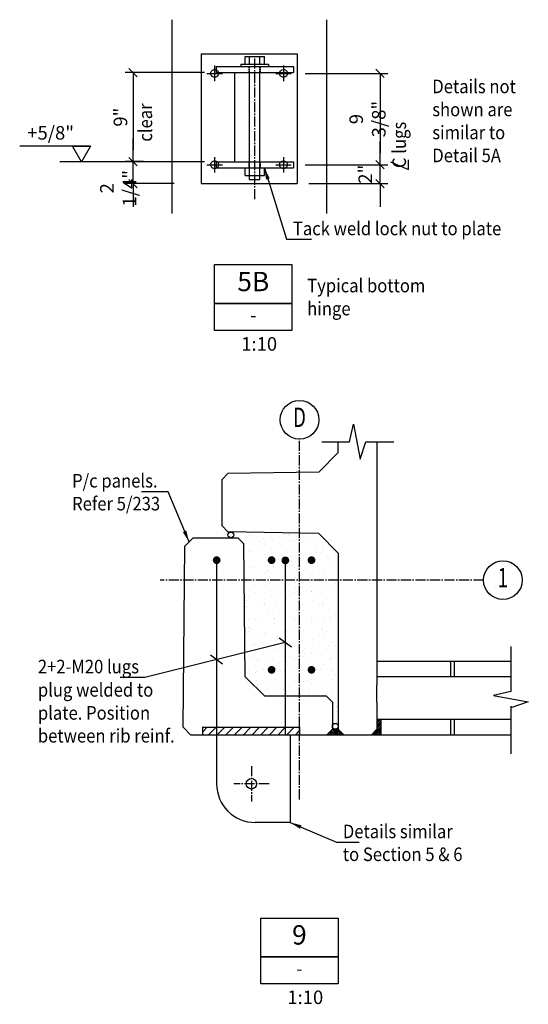
# Model space of a CAD drawing. Extents: x 33938 to 129774, y 20983 to 71588.
# Drawn here: x 102628 to 103943, y 20983 to 23527 of the extents above; entities that cross this region are included whole.
import ezdxf
from ezdxf.enums import TextEntityAlignment as Align

# ---------------------------------------------------------------- set-up
doc = ezdxf.new("R2010")
doc.units = 0
for name, pattern in [('CENTER', [37.5, 26.25, -3.75, 3.75, -3.75]), ('CENTER2', [16.875, 11.25, -1.875, 1.875, -1.875]), ('HIDDEN', [5.625, 3.75, -1.875]), ('HIDDEN2', [2.8125, 1.875, -0.9375])]:
    doc.linetypes.add(name, pattern=pattern)
doc.layers.get('0').update_dxf_attribs({"linetype": 'CONTINUOUS'})
doc.layers.get('DEFPOINTS').update_dxf_attribs({"linetype": 'CONTINUOUS'})
for name, color, linetype in [('CENTRE', 7, 'CENTER'), ('CONCRETE', 1, 'CONTINUOUS'), ('DIM', 7, 'CONTINUOUS'), ('GRID', 6, 'CENTER2'), ('HATCH', 6, 'CONTINUOUS'), ('HIDDEN', 7, 'HIDDEN'), ('HIDDEN1', 7, 'HIDDEN2'), ('PC', 7, 'CONTINUOUS'), ('REO', 2, 'CONTINUOUS'), ('STEEL', 1, 'CONTINUOUS'), ('TEXT', 1, 'CONTINUOUS'), ('TXT', 1, 'CONTINUOUS')]:
    doc.layers.add(name, color=color, linetype=linetype)
doc.styles.add('8DINB', font='simplex.shx', dxfattribs={"width": 0.7, "height": 0.2})
doc.styles.add('ISO', font='ISO3098B.SHX')
doc.styles.add('ISO3098B', font='ISO3098B.shx')
doc.styles.get("Standard").update_dxf_attribs({"font": 'ISO3098B.SHX', "width": 0.9})
doc.dimstyles.get("Standard").update_dxf_attribs({"dimtxt": 0.18, "dimasz": 0.18, "dimexe": 0.18, "dimexo": 0.0625, "dimgap": 0.09, "dimtad": 0, "dimtih": 1, "dimtoh": 1, "dimdec": 4, "dimzin": 0, "dimtxsty": '8DINB', "dimcen": 0.09, "dimazin": 3, "dimtfac": 1, "dimtdec": 4, "dimtofl": 0, "dimtmove": 0, "dimatfit": 3, "dimtolj": 1, "dimtzin": 0})

# ---------------------------------------------------------------- blocks, each defined once
blk = doc.blocks.new('*X11')
at = {"color": 0}
for p, q in [((69733.8, 38339.1), (69711.4, 38361.5)), ((69729.3, 38339.1), (69711.4, 38357)), ((69724.8, 38339.1), (69711.4, 38352.5)), ((69720.3, 38339.1), (69711.4, 38348)), ((69715.8, 38339.1), (69711.4, 38343.5)), ((69738.3, 38339.1), (69728.3, 38349.1)), ((69742.8, 38339.1), (69732.8, 38349.1)), ((69747.2, 38339.1), (69737.2, 38349.1)), ((69751.4, 38339.5), (69741.7, 38349.1)), ((69751.4, 38344), (69746.2, 38349.1)), ((69751.4, 38348.4), (69750.7, 38349.1))]:
    blk.add_line(p, q, dxfattribs=at)
blk = doc.blocks.new('*X9')
at = {"color": 0}
for p, q in [((74389, 42612.4), (74389.7, 42613)), ((74391.3, 42610.2), (74394.2, 42613)), ((74393.5, 42607.9), (74398.7, 42613)), ((74395.8, 42605.7), (74403.1, 42613)), ((74398, 42603.4), (74407.6, 42613)), ((74400.3, 42601.2), (74412.1, 42613)), ((74402.5, 42598.9), (74416.6, 42613)), ((74403.4, 42595.3), (74421.1, 42613)), ((74410.6, 42598), (74425.6, 42613)), ((74414.3, 42597.2), (74430.1, 42613)), ((74403.4, 42590.9), (74403.4, 42590.9)), ((74416.8, 42595.2), (74418.4, 42596.9)), ((74418.2, 42592.2), (74418.4, 42592.4))]:
    blk.add_line(p, q, dxfattribs=at)
blk = doc.blocks.new('*X10')
at = {"color": 0}
for p, q in [((70235.3, 40235.1), (70235.3, 40235.1)), ((69831.4, 40189.6), (69831.4, 40189.6)), ((69843.9, 40197.9), (69843.9, 40197.9)), ((69877.8, 40193.6), (69877.8, 40193.6)), ((69910.4, 40198.8), (69910.4, 40198.8)), ((69910.5, 40189.8), (69910.5, 40189.8)), ((69975.4, 40198.5), (69975.4, 40198.5)), ((69976.1, 40187.7), (69976.1, 40187.7)), ((69979.5, 40192.7), (69979.5, 40192.7)), ((69984.2, 40188.5), (69984.2, 40188.5)), ((69989.4, 40189.4), (69989.4, 40189.4)), ((69989.6, 40189.9), (69989.6, 40189.9)), ((70010, 40192.1), (70010, 40192.1)), ((70044, 40200.9), (70044, 40200.9)), ((70044.5, 40196.7), (70044.5, 40196.7)), ((70057.7, 40198.4), (70057.7, 40198.4)), ((70068.7, 40190.1), (70068.7, 40190.1)), ((70078.4, 40201.1), (70078.4, 40201.1)), ((70082.6, 40190.5), (70082.6, 40190.5)), ((70110.5, 40201.8), (70110.5, 40201.8)), ((70147.8, 40190.2), (70147.8, 40190.2)), ((70175.5, 40201.5), (70175.5, 40201.5)), ((70184.2, 40189.6), (70184.2, 40189.6)), ((70188.9, 40185.3), (70188.9, 40185.3)), ((70226.9, 40190.4), (70226.9, 40190.4)), ((69839.4, 40169.7), (69839.4, 40169.7)), ((69852.6, 40171.4), (69852.6, 40171.4)), ((69873.3, 40174.1), (69873.3, 40174.1)), ((69876.2, 40172.5), (69876.2, 40172.5)), ((69903.1, 40170.5), (69903.1, 40170.5)), ((69907.8, 40178.7), (69907.8, 40178.7)), ((69907.8, 40166.2), (69907.8, 40166.2)), ((69921, 40180.4), (69921, 40180.4)), ((69941.6, 40183.1), (69941.6, 40183.1)), ((69944.8, 40175), (69944.8, 40175)), ((70006.2, 40168.2), (70006.2, 40168.2)), ((70011.3, 40175.8), (70011.3, 40175.8)), ((70076.2, 40175.5), (70076.2, 40175.5)), ((70107.9, 40167.3), (70107.9, 40167.3)), ((70112.6, 40163), (70112.6, 40163)), ((70144.8, 40178), (70144.8, 40178)), ((70211, 40165.1), (70211, 40165.1)), ((70211.3, 40178.8), (70211.3, 40178.8)), ((69813.4, 40150.6), (69813.4, 40150.6)), ((69826.8, 40148.2), (69826.8, 40148.2)), ((69831.4, 40143.9), (69831.4, 40143.9)), ((69845.5, 40149), (69845.5, 40149)), ((69881.8, 40157.6), (69881.8, 40157.6)), ((69892.5, 40150.8), (69892.5, 40150.8)), ((69912, 40149.8), (69912, 40149.8)), ((69929.9, 40145.9), (69929.9, 40145.9)), ((69960.9, 40157.7), (69960.9, 40157.7)), ((69971.6, 40150.9), (69971.6, 40150.9)), ((69977, 40149.5), (69977, 40149.5)), ((70031.5, 40145), (70031.5, 40145)), ((70036.2, 40140.8), (70036.2, 40140.8)), ((70040, 40157.9), (70040, 40157.9)), ((70045.6, 40152), (70045.6, 40152)), ((70050.7, 40151), (70050.7, 40151)), ((70067.9, 40134), (70067.9, 40134)), ((70081.1, 40135.7), (70081.1, 40135.7)), ((70101.8, 40138.5), (70101.8, 40138.5)), ((70112.1, 40152.9), (70112.1, 40152.9)), ((70119.1, 40158), (70119.1, 40158)), ((70129.8, 40151.2), (70129.8, 40151.2)), ((70134.7, 40142.8), (70134.7, 40142.8)), ((70136.3, 40143), (70136.3, 40143)), ((70149.5, 40144.7), (70149.5, 40144.7)), ((70170.2, 40147.5), (70170.2, 40147.5)), ((70177.1, 40152.5), (70177.1, 40152.5)), ((70198.2, 40158.2), (70198.2, 40158.2)), ((70204.7, 40152), (70204.7, 40152)), ((70208.9, 40151.3), (70208.9, 40151.3)), ((70217.9, 40153.7), (70217.9, 40153.7)), ((69812.8, 40123.9), (69812.8, 40123.9)), ((69852, 40126), (69852, 40126)), ((69853.5, 40123.6), (69853.5, 40123.6)), ((69876, 40108.7), (69876, 40108.7)), ((69877.8, 40123.6), (69877.8, 40123.6)), ((69896.7, 40111.4), (69896.7, 40111.4)), ((69931.1, 40126.2), (69931.1, 40126.2)), ((69931.2, 40116), (69931.2, 40116)), ((69944.4, 40117.7), (69944.4, 40117.7)), ((69946.4, 40126), (69946.4, 40126)), ((69955.2, 40122.7), (69955.2, 40122.7)), ((69959.9, 40118.5), (69959.9, 40118.5)), ((69965.1, 40120.4), (69965.1, 40120.4)), ((69999.6, 40125), (69999.6, 40125)), ((70010.1, 40126.3), (70010.1, 40126.3)), ((70012.8, 40126.7), (70012.8, 40126.7)), ((70012.9, 40126.9), (70012.9, 40126.9)), ((70033.4, 40129.4), (70033.4, 40129.4)), ((70058.3, 40120.5), (70058.3, 40120.5)), ((70077.8, 40126.6), (70077.8, 40126.6)), ((70089.2, 40126.5), (70089.2, 40126.5)), ((70146.4, 40129), (70146.4, 40129)), ((70159.9, 40119.6), (70159.9, 40119.6)), ((70164.6, 40115.3), (70164.6, 40115.3)), ((70168.3, 40126.6), (70168.3, 40126.6)), ((70212.9, 40129.9), (70212.9, 40129.9)), ((69823.2, 40093.8), (69823.2, 40093.8)), ((69828.3, 40102.4), (69828.3, 40102.4)), ((69833.9, 40087), (69833.9, 40087)), ((69847.2, 40100.1), (69847.2, 40100.1)), ((69862.8, 40107), (69862.8, 40107)), ((69878.8, 40100.5), (69878.8, 40100.5)), ((69883.5, 40096.2), (69883.5, 40096.2)), ((69902.3, 40094), (69902.3, 40094)), ((69913, 40087.1), (69913, 40087.1)), ((69913.6, 40100.9), (69913.6, 40100.9)), ((69978.6, 40100.6), (69978.6, 40100.6)), ((69981.4, 40094.1), (69981.4, 40094.1)), ((69982, 40098.2), (69982, 40098.2)), ((69992.1, 40087.3), (69992.1, 40087.3)), ((70047.2, 40103.1), (70047.2, 40103.1)), ((70060.5, 40094.3), (70060.5, 40094.3)), ((70071.2, 40087.4), (70071.2, 40087.4)), ((70083.6, 40097.3), (70083.6, 40097.3)), ((70088.3, 40093), (70088.3, 40093)), ((70113.7, 40103.9), (70113.7, 40103.9)), ((70139.6, 40094.4), (70139.6, 40094.4)), ((70150.3, 40087.6), (70150.3, 40087.6)), ((70178.7, 40103.6), (70178.7, 40103.6)), ((70186.7, 40095.1), (70186.7, 40095.1)), ((70193.6, 40084.8), (70193.6, 40084.8)), ((70218.7, 40094.5), (70218.7, 40094.5)), ((70228.1, 40089.3), (70228.1, 40089.3)), ((70229.4, 40087.7), (70229.4, 40087.7)), ((69814.4, 40074.9), (69814.4, 40074.9)), ((69872.5, 40062.4), (69872.5, 40062.4)), ((69879.4, 40074.6), (69879.4, 40074.6)), ((69905.6, 40075.9), (69905.6, 40075.9)), ((69948, 40077.1), (69948, 40077.1)), ((69951.6, 40062.6), (69951.6, 40062.6)), ((69988.5, 40057.8), (69988.5, 40057.8)), ((70007.2, 40075), (70007.2, 40075)), ((70011.9, 40070.8), (70011.9, 40070.8)), ((70014.5, 40077.9), (70014.5, 40077.9)), ((70023, 40062.3), (70023, 40062.3)), ((70030.7, 40062.7), (70030.7, 40062.7)), ((70036.2, 40064), (70036.2, 40064)), ((70056.8, 40066.8), (70056.8, 40066.8)), ((70079.4, 40077.6), (70079.4, 40077.6)), ((70091.3, 40071.3), (70091.3, 40071.3)), ((70104.6, 40073.1), (70104.6, 40073.1)), ((70109.8, 40062.9), (70109.8, 40062.9)), ((70110.4, 40072.8), (70110.4, 40072.8)), ((70125.2, 40075.8), (70125.2, 40075.8)), ((70148, 40080.1), (70148, 40080.1)), ((70159.7, 40080.3), (70159.7, 40080.3)), ((70172.9, 40082.1), (70172.9, 40082.1)), ((70188.9, 40063), (70188.9, 40063)), ((70212, 40071.9), (70212, 40071.9)), ((70214.5, 40080.9), (70214.5, 40080.9)), ((70216.7, 40067.6), (70216.7, 40067.6)), ((69817.9, 40035.3), (69817.9, 40035.3)), ((69829.2, 40053.6), (69829.2, 40053.6)), ((69831.1, 40037), (69831.1, 40037)), ((69848.8, 40051.1), (69848.8, 40051.1)), ((69851.7, 40039.8), (69851.7, 40039.8)), ((69886.2, 40044.3), (69886.2, 40044.3)), ((69899.5, 40046), (69899.5, 40046)), ((69915.2, 40052), (69915.2, 40052)), ((69920.1, 40048.8), (69920.1, 40048.8)), ((69930.9, 40052.7), (69930.9, 40052.7)), ((69935.6, 40048.5), (69935.6, 40048.5)), ((69954.6, 40053.3), (69954.6, 40053.3)), ((69967.8, 40055), (69967.8, 40055)), ((69980.2, 40051.7), (69980.2, 40051.7)), ((70034, 40050.5), (70034, 40050.5)), ((70048.8, 40054.1), (70048.8, 40054.1)), ((70115.3, 40055), (70115.3, 40055)), ((70135.7, 40049.6), (70135.7, 40049.6)), ((70140.3, 40045.3), (70140.3, 40045.3)), ((70180.3, 40054.7), (70180.3, 40054.7)), ((70216.1, 40032), (70216.1, 40032)), ((69816, 40026), (69816, 40026)), ((69843.7, 40030.2), (69843.7, 40030.2)), ((69854.4, 40023.4), (69854.4, 40023.4)), ((69854.5, 40030.5), (69854.5, 40030.5)), ((69859.2, 40026.2), (69859.2, 40026.2)), ((69922.8, 40030.4), (69922.8, 40030.4)), ((69933.5, 40023.5), (69933.5, 40023.5)), ((69949.6, 40028.1), (69949.6, 40028.1)), ((69957.7, 40028.2), (69957.7, 40028.2)), ((70001.9, 40030.5), (70001.9, 40030.5)), ((70012.6, 40023.7), (70012.6, 40023.7)), ((70016.1, 40029), (70016.1, 40029)), ((70059.3, 40027.3), (70059.3, 40027.3)), ((70064, 40023), (70064, 40023)), ((70081, 40030.7), (70081, 40030.7)), ((70081, 40028.7), (70081, 40028.7)), ((70091.7, 40023.8), (70091.7, 40023.8)), ((70114.8, 40008.6), (70114.8, 40008.6)), ((70128, 40010.4), (70128, 40010.4)), ((70148.6, 40013.1), (70148.6, 40013.1)), ((70149.6, 40031.2), (70149.6, 40031.2)), ((70170.8, 40024), (70170.8, 40024)), ((70183.1, 40017.6), (70183.1, 40017.6)), ((70196.4, 40019.4), (70196.4, 40019.4)), ((70217, 40022.1), (70217, 40022.1)), ((69804.9, 39983.6), (69804.9, 39983.6)), ((69813.9, 39998.7), (69813.9, 39998.7)), ((69850.4, 40002.2), (69850.4, 40002.2)), ((69881.3, 40005.9), (69881.3, 40005.9)), ((69893, 39998.8), (69893, 39998.8)), ((69906.6, 39982.8), (69906.6, 39982.8)), ((69909.6, 39981.6), (69909.6, 39981.6)), ((69916.8, 40003), (69916.8, 40003)), ((69922.9, 39983.4), (69922.9, 39983.4)), ((69943.5, 39986.1), (69943.5, 39986.1)), ((69972.1, 39999), (69972.1, 39999)), ((69978, 39990.6), (69978, 39990.6)), ((69981.8, 40002.7), (69981.8, 40002.7)), ((69982.9, 40005), (69982.9, 40005)), ((69987.6, 40000.8), (69987.6, 40000.8)), ((69991.2, 39992.4), (69991.2, 39992.4)), ((70011.9, 39995.1), (70011.9, 39995.1)), ((70046.4, 39999.6), (70046.4, 39999.6)), ((70050.4, 40005.2), (70050.4, 40005.2)), ((70051.2, 39999.1), (70051.2, 39999.1)), ((70059.6, 40001.4), (70059.6, 40001.4)), ((70080.3, 40004.1), (70080.3, 40004.1)), ((70086.1, 40002.8), (70086.1, 40002.8)), ((70116.9, 40006), (70116.9, 40006)), ((70130.3, 39999.3), (70130.3, 39999.3)), ((70151.2, 39982.2), (70151.2, 39982.2)), ((70181.9, 40005.7), (70181.9, 40005.7)), ((70187.7, 40001.9), (70187.7, 40001.9)), ((70192.4, 39997.6), (70192.4, 39997.6)), ((70209.4, 39999.4), (70209.4, 39999.4)), ((70217.7, 39983.1), (70217.7, 39983.1)), ((69716.7, 39959.5), (69716.7, 39959.5)), ((69717.8, 39956.4), (69717.8, 39956.4)), ((69728.6, 39961.3), (69728.6, 39961.3)), ((69772.9, 39963.6), (69772.9, 39963.6)), ((69785.1, 39966.5), (69785.1, 39966.5)), ((69786.1, 39965.4), (69786.1, 39965.4)), ((69806.8, 39968.1), (69806.8, 39968.1)), ((69817.6, 39977), (69817.6, 39977)), ((69841.3, 39972.6), (69841.3, 39972.6)), ((69854.5, 39974.4), (69854.5, 39974.4)), ((69864.2, 39966.6), (69864.2, 39966.6)), ((69875.1, 39977.1), (69875.1, 39977.1)), ((69882.6, 39976.7), (69882.6, 39976.7)), ((69911.3, 39978.5), (69911.3, 39978.5)), ((69943.3, 39966.8), (69943.3, 39966.8)), ((69951.2, 39979.2), (69951.2, 39979.2)), ((70009.7, 39980.5), (70009.7, 39980.5)), ((70017.7, 39980.1), (70017.7, 39980.1)), ((70022.4, 39966.9), (70022.4, 39966.9)), ((70082.6, 39979.7), (70082.6, 39979.7)), ((70101.5, 39967.1), (70101.5, 39967.1)), ((70111.4, 39979.6), (70111.4, 39979.6)), ((70116, 39975.3), (70116, 39975.3)), ((70180.6, 39967.2), (70180.6, 39967.2)), ((70214.5, 39977.4), (70214.5, 39977.4))]:
    blk.add_line(p, q, dxfattribs=at)
blk = doc.blocks.new('*X20')
at = {"color": 0}
for p, q in [((98465.5, 22761.9), (98478.1, 22774.6)), ((98480.6, 22754.6), (98500.6, 22774.6)), ((98503, 22754.6), (98523, 22774.6)), ((98525.5, 22754.6), (98545.5, 22774.6)), ((98547.9, 22754.6), (98567.9, 22774.6)), ((98570.4, 22754.6), (98590.4, 22774.6)), ((98592.8, 22754.6), (98612.8, 22774.6)), ((98615.3, 22754.6), (98635.3, 22774.6)), ((98637.7, 22754.6), (98657.7, 22774.6)), ((98660.2, 22754.6), (98679.6, 22774)), ((98679.6, 22774), (98680.2, 22774.6)), ((98682.6, 22754.6), (98702.6, 22774.6)), ((98705.1, 22754.6), (98715.9, 22765.4))]:
    blk.add_line(p, q, dxfattribs=at)
blk = doc.blocks.new('TICK01')
at = {"layer": 'DIM', "color": 7, "linetype": 'CONTINUOUS'}
blk.add_line((0, 0), (-1, 0), dxfattribs=at)
at = {"layer": 'DIM', "color": 2, "linetype": 'CONTINUOUS'}
blk.add_line((-0.354, -0.354), (0.354, 0.354), dxfattribs=at)
blk = doc.blocks.new('*D32')
at = {"linetype": 'BYBLOCK'}
for p, q in [((101891, 23249.8), (102104.9, 23249.8)), ((102084.9, 23219.8), (102084.9, 23043.8)), ((101891, 23013.8), (102104.9, 23013.8))]:
    blk.add_line(p, q, dxfattribs=at)
at = {"layer": 'DEFPOINTS', "color": 0, "linetype": 'BYBLOCK'}
for p in [(101861, 23249.8), (101861, 23013.8), (102084.9, 23013.8)]:
    blk.add_point(p, dxfattribs=at)
at = {"linetype": 'BYBLOCK', "xscale": 30, "yscale": 30, "zscale": 30}
for p, rotation in [((102084.9, 23249.8), 90), ((102084.9, 23013.8), 270)]:
    blk.add_blockref('TICK01', p, dxfattribs=dict(at, rotation=rotation))
at = {"color": 1, "linetype": 'BYBLOCK', "insert": (102052.4, 23131.8), "char_height": 35, "attachment_point": 5, "rotation": 90}
blk.add_mtext('\\A1;9 3/8"', dxfattribs=at)
blk = doc.blocks.new('*D30')
at = {"linetype": 'BYBLOCK'}
for p, q in [((102085, 23043.8), (102085, 23073.8)), ((101891, 23013.8), (102105, 23013.8)), ((102085, 22965), (102085, 23013.8)), ((101901, 22965), (102105, 22965)), ((102085, 22935), (102085, 22905))]:
    blk.add_line(p, q, dxfattribs=at)
at = {"layer": 'DEFPOINTS', "color": 0, "linetype": 'BYBLOCK'}
for p in [(101861, 23013.8), (102085, 23013.8), (101871, 22965)]:
    blk.add_point(p, dxfattribs=at)
at = {"linetype": 'BYBLOCK', "xscale": 30, "yscale": 30, "zscale": 30}
for p, rotation in [((102085, 23013.8), 270), ((102085, 22965), 90)]:
    blk.add_blockref('TICK01', p, dxfattribs=dict(at, rotation=rotation))
at = {"color": 1, "linetype": 'BYBLOCK', "insert": (102046.5, 22989.4), "char_height": 35, "attachment_point": 5, "rotation": 90}
blk.add_mtext('\\A1;2"', dxfattribs=at)
blk = doc.blocks.new('*D31')
at = {"linetype": 'BYBLOCK'}
for p, q in [((101446.5, 23051.8), (101446.5, 23081.8)), ((101473.2, 23021.8), (101426.5, 23021.8)), ((101446.5, 22965), (101446.5, 23021.8)), ((101553.1, 22965), (101426.5, 22965)), ((101446.5, 22935), (101446.5, 22905))]:
    blk.add_line(p, q, dxfattribs=at)
at = {"layer": 'DEFPOINTS', "color": 0, "linetype": 'BYBLOCK'}
for p in [(101446.5, 23021.8), (101503.2, 23021.8), (101583.1, 22965)]:
    blk.add_point(p, dxfattribs=at)
at = {"linetype": 'BYBLOCK', "xscale": 30, "yscale": 30, "zscale": 30}
for p, rotation in [((101446.5, 23021.8), 270), ((101446.5, 22965), 90)]:
    blk.add_blockref('TICK01', p, dxfattribs=dict(at, rotation=rotation))
at = {"color": 1, "linetype": 'BYBLOCK', "insert": (101408.1, 22953.1), "char_height": 35, "attachment_point": 5, "rotation": 90}
blk.add_mtext('\\A1;2 1/4"', dxfattribs=at)
blk = doc.blocks.new('*D33')
at = {"linetype": 'BYBLOCK'}
for p, q in [((103105.6, 23473.8), (102901, 23473.8)), ((102921, 23443.8), (102921, 23273.8)), ((103105.6, 23243.8), (102901, 23243.8))]:
    blk.add_line(p, q, dxfattribs=at)
at = {"layer": 'DEFPOINTS', "color": 0, "linetype": 'BYBLOCK'}
for p in [(103135.6, 23473.8), (102921, 23243.8), (103135.6, 23243.8)]:
    blk.add_point(p, dxfattribs=at)
at = {"linetype": 'BYBLOCK', "xscale": 30, "yscale": 30, "zscale": 30}
for p, rotation in [((102921, 23473.8), 90), ((102921, 23243.8), 270)]:
    blk.add_blockref('TICK01', p, dxfattribs=dict(at, rotation=rotation))
at = {"color": 1, "linetype": 'BYBLOCK', "insert": (102888.5, 23358.8), "char_height": 35, "attachment_point": 5, "rotation": 90}
blk.add_mtext('\\A1;{9"}', dxfattribs=at)

msp = doc.modelspace()

# ---------------------------------------------------------------- linework, layer by layer
at = {"layer": 'CENTRE'}
for p, q in [((103235.5561, 23062.9433), (103235.5561, 23428.9204)), ((103351.2984, 21512.7847), (103351.2984, 22443.2742)), ((103826.919, 22079.0289), (102991.2675, 22079.0289)), ((103226.9832, 21598.5689), (103226.9832, 21507.4889)), ((103272.5232, 21553.0289), (103181.4432, 21553.0289))]:
    msp.add_line(p, q, dxfattribs=at)
at = {"layer": 'CONCRETE'}
for p, q in [((103345.5561, 23438.8431), (103345.5561, 23103.235)), ((103135.5561, 23406.0119), (103135.5561, 23390.0119)), ((103335.5561, 23406.0119), (103335.5561, 23390.0119)), ((103135.5561, 23160.0119), (103135.5561, 23144.0119)), ((103335.5561, 23160.0119), (103335.5561, 23144.0119)), ((103335.5561, 23160.0119), (103335.5561, 23144.0119)), ((103451.2984, 22409.0289), (103451.2984, 22436.6795)), ((103551.2984, 22436.6795), (103551.2984, 21809.0289)), ((103401.3053, 22358.1957), (103451.2984, 22409.0289)), ((103401.3053, 22358.1957), (103166.2963, 22354.2789)), ((103151.2984, 22339.0289), (103166.2963, 22354.2789)), ((103151.2984, 22219.0289), (103151.2984, 22339.0289)), ((103166.2963, 22203.7789), (103151.2984, 22219.0289)), ((103401.3053, 22199.8621), (103166.2963, 22203.7789)), ((103055.18, 22167.1867), (103076.2984, 22188.095)), ((103076.2984, 22188.095), (103136.2984, 22188.095)), ((103136.2984, 22188.095), (103192.2077, 22188.095)), ((103192.2077, 22188.095), (103207.3577, 22173.0957)), ((103451.2984, 22149.0289), (103401.3053, 22199.8621)), ((103050.4984, 21699.0279), (103055.18, 22167.1867)), ((103210.7984, 21829.0264), (103207.3577, 22173.0957)), ((103451.2984, 22149.0289), (103451.2984, 21694.0289)), ((103897.4322, 21869.0289), (103551.2984, 21869.0289)), ((103261.2984, 21779.0289), (103210.7984, 21829.0264)), ((103551.2984, 21764.0289), (103551.2984, 21809.0289)), ((103421.2984, 21779.0289), (103261.2984, 21779.0289)), ((103436.2984, 21764.0289), (103421.2984, 21779.0289)), ((103436.2984, 21764.0289), (103436.2984, 21694.0289)), ((103551.2984, 21764.0289), (103551.2984, 21694.0289)), ((103070.2984, 21679.0289), (103050.4984, 21699.0279)), ((103100.3587, 21699.0289), (103350.8282, 21699.0289)), ((103100.3587, 21699.0289), (103100.3587, 21679.0289)), ((103350.8282, 21699.0289), (103350.8282, 21679.0289)), ((103561.2984, 21719.0289), (103561.2984, 21679.0289)), ((103536.2984, 21679.0289), (103070.2984, 21679.0289)), ((103136.9832, 21679.0289), (103136.9832, 21553.0289)), ((103326.9832, 21679.0289), (103326.9832, 21453.0289)), ((103421.2984, 21679.0289), (103436.2984, 21694.0289)), ((103421.2984, 21679.0289), (103436.2984, 21694.0289)), ((103421.2984, 21679.0289), (103436.2984, 21694.0289)), ((103451.2984, 21694.0289), (103466.2984, 21679.0289)), ((103451.2984, 21694.0289), (103466.2984, 21679.0289)), ((103451.2984, 21694.0289), (103466.2984, 21679.0289)), ((103466.2984, 21679.0289), (103451.2984, 21694.0289)), ((103897.4322, 21679.0289), (103531.2984, 21679.0289)), ((103551.2984, 21694.0289), (103536.2984, 21679.0289)), ((103326.9832, 21453.0289), (103236.9832, 21453.0289))]:
    msp.add_line(p, q, dxfattribs=at)
for centre in [(103173.7922, 22195.902), (103443.7984, 21701.5289)]:
    msp.add_circle(centre, 7.5, dxfattribs=at)
at = {"layer": 'DIM'}
for p, q in [((103131.9778, 23408.0119), (103131.9778, 23368.0119)), ((103309.8411, 23408.0119), (103309.8411, 23368.0119)), ((103111.9778, 23388.0119), (103151.9778, 23388.0119)), ((103182.8984, 23390.0119), (103182.8984, 23160.0119)), ((103289.8411, 23388.0119), (103329.8411, 23388.0119)), ((103131.9778, 23172.0119), (103131.9778, 23132.0119)), ((103309.8411, 23172.0119), (103309.8411, 23132.0119)), ((102960.1801, 23160.0119), (102732.2407, 23160.0119)), ((103111.9778, 23152.0119), (103151.9778, 23152.0119)), ((103289.8411, 23152.0119), (103329.8411, 23152.0119)), ((103409.2088, 22436.6795), (103480.6944, 22436.6795)), ((103522.992, 22436.6795), (103595.1517, 22436.6795)), ((103897.4322, 21907.3696), (103897.4322, 21791.3253)), ((103741.2984, 21869.0289), (103741.2984, 21829.0289)), ((103751.2984, 21869.0289), (103751.2984, 21829.0289)), ((103897.4322, 21829.0289), (103551.2984, 21829.0289)), ((103897.4322, 21753.2619), (103897.4322, 21679.0289)), ((103897.4322, 21749.0276), (103897.4322, 21630.0434)), ((103897.4322, 21719.0289), (103551.2984, 21719.0289)), ((103741.2984, 21719.0289), (103741.2984, 21679.0289)), ((103751.2984, 21719.0289), (103751.2984, 21679.0289))]:
    msp.add_line(p, q, dxfattribs=at)
for points in [[(103480.6944, 22436.6795), (103491.1487, 22481.6737), (103507.6354, 22391.5932), (103522.992, 22436.6795)], [(103314.5141, 21917.5864), (102951.4776, 21827.5129), (102888.216, 21827.5129)], [(103897.4322, 21791.3253), (103852.438, 21780.871), (103942.5185, 21764.3843), (103897.4322, 21749.0276)]]:
    msp.add_lwpolyline(points, dxfattribs=at)
at = {"layer": 'GRID', "color": 2, "linetype": 'CONTINUOUS'}
for centre in [(103351.2984, 22493.2742), (103876.919, 22079.0289)]:
    msp.add_circle(centre, 50, dxfattribs=at)
at = {"layer": 'HIDDEN'}
for p, q in [((103221.0561, 23390.0119), (103221.0561, 23406.0119)), ((103222.0561, 23390.0119), (103222.0561, 23406.0119)), ((103249.0561, 23390.0119), (103249.0561, 23406.0119)), ((103250.0561, 23390.0119), (103250.0561, 23406.0119)), ((103221.0561, 23144.0119), (103221.0561, 23160.0119)), ((103222.0561, 23134.0119), (103222.0561, 23160.0119)), ((103249.0561, 23134.0119), (103249.0561, 23160.0119)), ((103250.0561, 23144.0119), (103250.0561, 23160.0119))]:
    msp.add_line(p, q, dxfattribs=at)
at = {"layer": 'HIDDEN1'}
for centre in [(103131.9778, 23388.0119), (103309.8411, 23388.0119), (103131.9778, 23152.0119), (103309.8411, 23152.0119)]:
    msp.add_circle(centre, 10, dxfattribs=at)
at = {"layer": 'PC', "color": 6}
for p, q in [((103020.8985, 23526.7488), (103020.8985, 23026.1691)), ((103420.8985, 23526.7488), (103420.8985, 23026.1691))]:
    msp.add_line(p, q, dxfattribs=at)
at = {"layer": 'REO'}
for p, q in [((103314.5141, 22139.0289), (103314.5141, 21679.0289)), ((103136.6727, 22124.0289), (103136.6727, 21679.0289))]:
    msp.add_line(p, q, dxfattribs=at)
at = {"layer": 'REO', "const_width": 10}
for points in [[(103137.1796, 22135.7214, -1), (103137.1796, 22125.7214, -1)], [(103279.178, 22135.7214, -1), (103279.178, 22125.7214, -1)], [(103314.697, 22135.1087, -1), (103314.697, 22125.1087, -1)], [(103382.2298, 22135.7214, 1), (103382.2298, 22125.7214, 1)], [(103279.178, 21842.3364, 1), (103279.178, 21852.3364, 1)], [(103382.2298, 21842.3364, -1), (103382.2298, 21852.3364, -1)]]:
    msp.add_lwpolyline(points, format="xyb", close=True, dxfattribs=at)
at = {"layer": 'STEEL'}
for p, q in [((103097.166, 23438.8431), (103097.166, 23103.235)), ((103097.166, 23438.8431), (103345.5561, 23438.8431)), ((103210.5561, 23412.0119), (103210.5561, 23432.0119)), ((103210.5561, 23432.0119), (103260.5561, 23432.0119)), ((103222.0561, 23412.0119), (103222.0561, 23432.0119)), ((103249.0561, 23412.0119), (103249.0561, 23432.0119)), ((103260.5561, 23412.0119), (103260.5561, 23432.0119)), ((103135.5561, 23406.0119), (103335.5561, 23406.0119)), ((103200.0161, 23412.0119), (103271.0961, 23412.0119)), ((103200.0161, 23412.0119), (103200.0161, 23406.0119)), ((103271.0961, 23412.0119), (103271.0961, 23406.0119)), ((103135.5561, 23390.0119), (103335.5561, 23390.0119)), ((103222.0561, 23160.0119), (103222.0561, 23390.0119)), ((103249.0561, 23160.0119), (103249.0561, 23390.0119)), ((103135.5561, 23160.0119), (103335.5561, 23160.0119)), ((103135.5561, 23144.0119), (103335.5561, 23144.0119)), ((103210.5561, 23124.0119), (103210.5561, 23144.0119)), ((103210.5561, 23124.0119), (103260.5561, 23124.0119)), ((103222.0561, 23114.0119), (103222.0561, 23144.0119)), ((103249.0561, 23114.0119), (103249.0561, 23144.0119)), ((103260.5561, 23124.0119), (103260.5561, 23144.0119)), ((103097.166, 23103.235), (103345.5561, 23103.235)), ((103222.0561, 23114.0119), (103249.0561, 23114.0119))]:
    msp.add_line(p, q, dxfattribs=at)
msp.add_circle((103226.9832, 21553.0289), 13.5, dxfattribs=at)
msp.add_arc((103236.9832, 21553.0289), 100, 180, 270, dxfattribs=at)
at = {"layer": 'TEXT'}
for p, q in [((103330.1242, 21906.0745), (103298.904, 21929.0983)), ((103152.2828, 21861.95), (103121.0627, 21884.9738))]:
    msp.add_line(p, q, dxfattribs=at)
msp.add_lwpolyline([(103586.3387, 23159.3744), (103632.4681, 23139.4535), (103632.4681, 23165.0661)], dxfattribs=at)
at = {"layer": 'TEXT', "color": 2, "linetype": 'CONTINUOUS', "flags": 128}
for points in [[(103331.7561, 22893.9727), (103331.7561, 22723.9727), (103131.7561, 22723.9727), (103131.7561, 22893.9727)], [(103331.7561, 22793.9727), (103131.7561, 22793.9727)], [(103450.9131, 21206.2522), (103450.9131, 21036.2522), (103250.9131, 21036.2522), (103250.9131, 21206.2522)], [(103450.9131, 21106.2522), (103250.9131, 21106.2522)]]:
    msp.add_lwpolyline(points, close=True, dxfattribs=at)
at = {"layer": 'TXT', "color": 1, "linetype": 'CONTINUOUS'}
msp.add_lwpolyline([(102811.2812, 23199.998), (102788.1393, 23160.0119), (102764.9974, 23199.998), (102811.2812, 23199.998), (102628.1393, 23200.0119)], dxfattribs=at)

# ---------------------------------------------------------------- block references
at = {"layer": 'DIM'}
msp.add_blockref('*X20', (4634.8928, -1075.5445), dxfattribs=at)
at = {"layer": 'DIM', "xscale": -1, "rotation": 180}
msp.add_blockref('*X9', (29032.8903, 64292.0715), dxfattribs=at)
at = {"layer": 'DIM', "rotation": 90}
msp.add_blockref('*X11', (141900.4163, -48032.3598), dxfattribs=at)
at = {"layer": 'HATCH', "rotation": 90}
msp.add_blockref('*X10', (143412.1144, -48032.3598), dxfattribs=at)

# ---------------------------------------------------------------- texts
at = {"layer": 'GRID', "color": 2, "linetype": 'CONTINUOUS', "style": '8DINB', "width": 0.7}
for s, p in [('D', (103351.2994, 22493.2742)), ('1', (103876.92, 22079.0289))]:
    msp.add_text(s, height=50, dxfattribs=at).set_placement(p, align=Align.MIDDLE)
at = {"layer": 'TEXT', "width": 0.9}
for s, p in [('Details not', (103694.3608, 23336.9086)), ('shown are', (103694.3608, 23277.3951)), ('similar to', (103694.3608, 23218.0285)), ('Detail 5A', (103694.3608, 23158.6617)), ('Tack weld lock nut to plate', (103334.1306, 22969.9464)), ('Typical bottom', (103371.0676, 22822.5493)), ('hinge', (103371.0676, 22763.0358)), ('P/c panels.', (102763.6715, 22318.2705)), ('Refer 5/233', (102763.6715, 22259.1654)), ('2+2-M20 lugs', (102675.14, 21838.3684)), ('plug welded to', (102675.14, 21778.147)), ('plate. Position ', (102675.14, 21718.6896)), ('between rib reinf.', (102675.14, 21659.6448)), ('Details similar', (103463.2112, 21412.5631)), ('to Section 5 & 6', (103463.2112, 21353.458))]:
    msp.add_text(s, height=35, dxfattribs=at).set_placement(p)
for s, p in [('clear', (102970.4271, 23211.6961)), ('C lugs', (103626.4949, 23143.4352))]:
    msp.add_text(s, height=35, rotation=90, dxfattribs=at).set_placement(p)
at = {"layer": 'TEXT', "color": 2, "linetype": 'CONTINUOUS', "style": 'ISO'}
for s, p in [('5B', (103231.7561, 22843.9727)), ('9', (103350.9131, 21156.2522))]:
    msp.add_text(s, height=50, dxfattribs=at).set_placement(p, align=Align.MIDDLE)
at = {"layer": 'TEXT', "color": 1, "linetype": 'CONTINUOUS', "style": 'ISO'}
for p in [(103231.7561, 22758.9727), (103350.9131, 21071.2522)]:
    msp.add_text('-', height=35, dxfattribs=at).set_placement(p, align=Align.MIDDLE)
at = {"layer": 'TEXT', "style": 'ISO'}
for p in [(103200.6314, 22671.7678), (103319.7884, 20984.0473)]:
    msp.add_text('1:10', height=35, dxfattribs=at).set_placement(p)
at = {"layer": 'TXT', "color": 1, "linetype": 'CONTINUOUS', "style": 'ISO3098B'}
msp.add_text('+5/8"', height=35, dxfattribs=at).set_placement((102708.1393, 23230.0119), align=Align.MIDDLE)

# ---------------------------------------------------------------- dimensions: what is measured, and where the dimension line sits
at = {"layer": 'DIM'}
dim = msp.add_linear_dim(base=(102920.9578, 23160.0119), p1=(103135.5561, 23390.0119), p2=(103135.5561, 23160.0119), angle=90, text='{9"}', dimstyle='STANDARD', override={"dimscale": 10, "dimtxt": 3.5, "dimasz": 3, "dimexe": 2, "dimexo": 3, "dimgap": 1.5, "dimtad": 1, "dimtih": 0, "dimtoh": 0, "dimdec": 3, "dimlfac": 0.03937, "dimrnd": 0.0625, "dimtxsty": 'STANDARD', "dimblk1": 'TICK01', "dimblk2": 'TICK01', "dimsah": 1, "dimcen": 2, "dimclrd": 256, "dimclre": 256, "dimclrt": 1, "dimtdec": 3, "dimtofl": 1}, dxfattribs=at)
dim.commit()
dim.dimension.update_dxf_attribs({"geometry": '*D33', "text_midpoint": (102888.4578, 23275.0119), "insert": (0, -83.8086)})
dim = msp.add_linear_dim(base=(103559.4046, 23152.0119), p1=(103335.5561, 23388.0119), p2=(103335.5561, 23152.0119), angle=90, dimstyle='STANDARD', override={"dimscale": 10, "dimtxt": 3.5, "dimasz": 3, "dimexe": 2, "dimexo": 3, "dimgap": 1.5, "dimtad": 1, "dimtih": 0, "dimtoh": 0, "dimdec": 3, "dimlfac": 0.03937, "dimrnd": 0.0625, "dimtxsty": 'STANDARD', "dimblk1": 'TICK01', "dimblk2": 'TICK01', "dimsah": 1, "dimcen": 2, "dimclrd": 256, "dimclre": 256, "dimclrt": 1, "dimtdec": 3, "dimtofl": 1}, dxfattribs=at)
dim.commit()
dim.dimension.update_dxf_attribs({"geometry": '*D32', "text_midpoint": (103526.9046, 23270.0119), "insert": (1474.5295, 138.2271)})
for base, p1, p2, picture, middle in [((102920.989, 23160.0119), (103057.6612, 23103.235), (102977.771, 23160.0119), '*D31', (102882.6225, 23091.3545)), ((103559.48, 23152.0119), (103345.5561, 23103.235), (103335.5561, 23152.0119), '*D30', (103521.0384, 23127.6235))]:
    dim = msp.add_linear_dim(base=base, p1=p1, p2=p2, angle=90, dimstyle='STANDARD', override={"dimscale": 10, "dimtxt": 3.5, "dimasz": 3, "dimexe": 2, "dimexo": 3, "dimgap": 1.5, "dimtad": 1, "dimtih": 0, "dimtoh": 0, "dimdec": 3, "dimlfac": 0.03937, "dimrnd": 0.0625, "dimtxsty": 'STANDARD', "dimblk1": 'TICK01', "dimblk2": 'TICK01', "dimsah": 1, "dimcen": 2, "dimclrd": 256, "dimclre": 256, "dimclrt": 1, "dimtdec": 3, "dimtofl": 1}, dxfattribs=at)
    dim.commit()
    dim.dimension.update_dxf_attribs({"geometry": picture, "text_midpoint": middle, "dimtype": 160, "insert": (1474.5295, 138.2271)})

# ---------------------------------------------------------------- leaders
for points in [[(103260.5561, 23144.0119), (103317.4675, 22959.5598), (103382.5072, 22959.5598)], [(103065.7392, 22177.6408), (103011.7317, 22307.4737), (102942.665, 22307.4737)], [(103326.9832, 21453.0289), (103446.9744, 21402.1809), (103505.8061, 21402.1809)]]:
    msp.add_leader(points, dimstyle='STANDARD', override={"dimscale": 10, "dimtxt": 3.5, "dimasz": 3, "dimexe": 2, "dimexo": 3, "dimgap": 1.5, "dimtad": 1, "dimtih": 0, "dimtoh": 0, "dimdec": 3, "dimlfac": 0.03937, "dimrnd": 0.0625, "dimtxsty": 'STANDARD', "dimcen": 2, "dimclrd": 256, "dimclre": 256, "dimclrt": 1, "dimtdec": 3, "dimtofl": 1}, dxfattribs=at)

doc.saveas('drawing.dxf')
